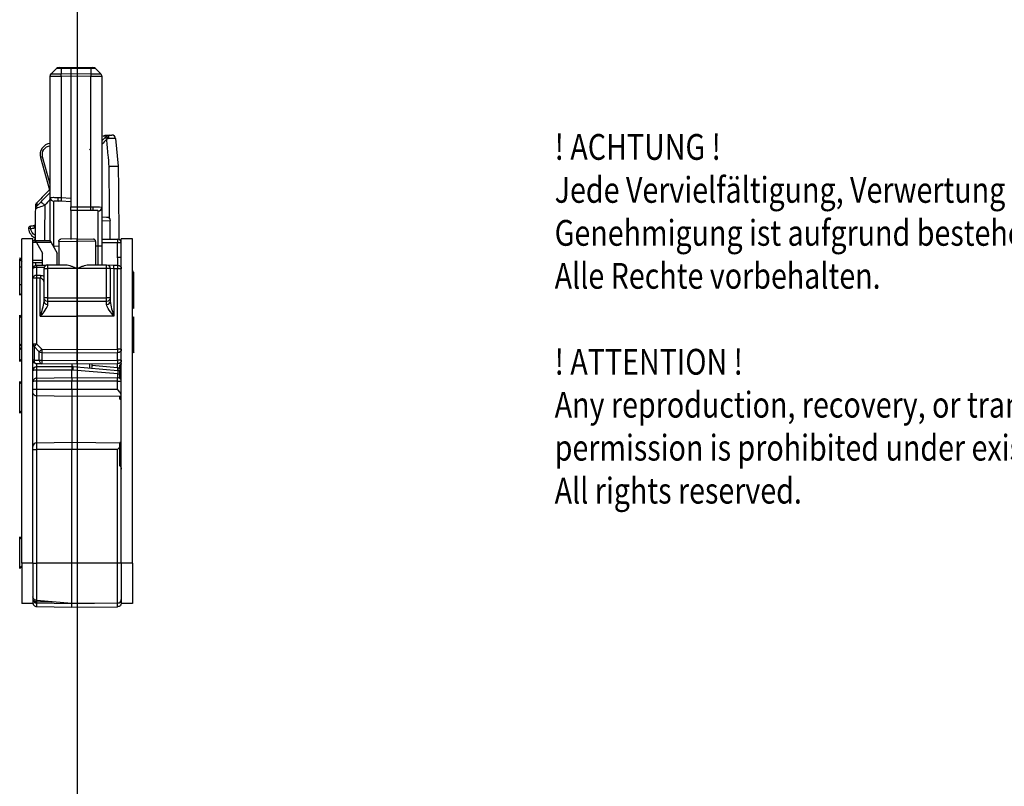
# Model space of a CAD drawing. Units: millimetres. Extents: x -1050 to 1732, y -1250 to 20.
# Drawn here: x 1465 to 1598, y -389 to -285 of the extents above; entities that cross this region are included whole.
import ezdxf

# ---------------------------------------------------------------- set-up
doc = ezdxf.new("R2010")
doc.units = ezdxf.units.MM
doc.layers.get('0').update_dxf_attribs({"linetype": 'CONTINUOUS'})
doc.layers.add('1', color=7, linetype='CONTINUOUS')
doc.layers.add('HILFSLINIE', color=211, linetype='CONTINUOUS', plot=False)
doc.styles.add('ISO-1', font='isocp.shx')

# ---------------------------------------------------------------- blocks, each defined once
blk = doc.blocks.new('Hilfslinien')
at = {"layer": 'HILFSLINIE'}
blk.add_line((1472.42, 3), (1472.42, -1151.62), dxfattribs=at)
blk = doc.blocks.new('DM35')
at = {"layer": '1', "color": 155, "linetype": 'Continuous'}
for p, q in [((1470.25, 23.29), (1471.57, 23.3)), ((1471.57, 23.15), (1470.25, 23.14)), ((1471.57, 23.3), (1474.28, 23.28)), ((1471.57, 23.15), (1471.57, 23.3)), ((1471.57, 23.15), (1471.57, 22.45)), ((1474.28, 23.13), (1471.57, 23.15)), ((1468.77, 5.61), (1468.77, 22.08)), ((1470.25, 22.44), (1471.57, 22.45)), ((1471.57, 22.09), (1470.25, 22.08)), ((1470.25, 22.08), (1470.25, 5.62)), ((1471.57, 22.45), (1474.28, 22.42)), ((1471.57, 22.45), (1471.57, 22.09)), ((1471.57, 22.09), (1471.57, 5.55)), ((1474.28, 22.07), (1471.57, 22.09)), ((1474.28, 4.37), (1474.28, 22.07)), ((1475.77, 22.07), (1475.77, 4.29)), ((1476.42, 13.96), (1475.97, 13.96)), ((1476.32, 14.11), (1476.77, 14.11)), ((1477.64, 13.65), (1478, 9.89)), ((1467.73, 11.14), (1467.44, 11.06)), ((1467.44, 11.06), (1468.68, 6.67)), ((1468.77, 7.45), (1467.73, 11.14)), ((1468.77, -0.29), (1468.77, 5.61)), ((1469.77, 5.64), (1470.25, 5.62)), ((1470.25, 5.62), (1471.57, 5.55)), ((1471.57, 5.55), (1471.57, 4.35)), ((1466.79, 4.12), (1466.79, 4.57)), ((1466.94, 4.92), (1466.93, 4.47)), ((1467.3, 5.29), (1467.3, 5.28)), ((1470.23, 5.12), (1469.91, 5.14)), ((1471.57, 5.05), (1470.23, 5.12)), ((1471.57, 4.35), (1474.28, 4.37)), ((1471.57, 3.85), (1471.57, 4.35)), ((1474.28, 4.37), (1474.61, 4.38)), ((1475.77, 4.29), (1475.77, -0.95)), ((1474.28, 3.87), (1471.57, 3.85)), ((1471.57, 3.85), (1471.57, -0.05)), ((1474.5, 3.88), (1474.28, 3.87)), ((1475.27, -0.95), (1475.27, 3.8)), ((1475.77, 2.99), (1476.42, 2.98)), ((1466.09, 1.43), (1465.8, 1.39)), ((1466.09, 1.43), (1466.08, 1.73)), ((1466.77, 1.87), (1466.57, 1.81)), ((1466.65, 1.53), (1466.57, 1.81)), ((1466.65, 1.53), (1466.76, 1.56)), ((1475.77, 2.49), (1476.92, 2.48)), ((1476.92, -0.02), (1476.92, 2.48)), ((1464.92, -44), (1464.92, 0)), ((1466.42, 0), (1464.92, 0)), ((1466.42, -44), (1466.42, 0)), ((1472.42, 0), (1470.21, -0.02)), ((1472.42, 0), (1474.62, -0.02)), ((1479.92, 0), (1478.42, 0)), ((1478.42, -44), (1478.42, 0)), ((1479.92, -44), (1479.92, 0)), ((1466.42, -0.2), (1466.72, -0.2)), ((1466.89, -0.5), (1466.42, -0.5)), ((1466.72, -0.2), (1468.72, -0.2)), ((1466.89, -0.5), (1466.72, -0.2)), ((1468.89, -0.5), (1466.89, -0.5)), ((1466.89, -0.5), (1467.72, -1.93)), ((1468.72, -0.2), (1468.77, -0.2)), ((1468.72, -0.2), (1468.89, -0.5)), ((1468.89, -0.5), (1469.72, -1.93)), ((1469.17, -0.98), (1469.26, -0.98)), ((1469.92, -1.02), (1469.26, -0.98)), ((1469.26, -0.98), (1469.26, -1.15)), ((1469.92, -0.32), (1472.42, -0.3)), ((1469.92, -0.32), (1469.92, -3.52)), ((1472.42, -3.5), (1472.42, -0.3)), ((1474.92, -0.32), (1472.42, -0.3)), ((1474.92, -0.32), (1474.92, -3.52)), ((1474.92, -0.95), (1475.27, -0.95)), ((1475.27, -3.52), (1475.27, -0.95)), ((1475.27, -0.95), (1475.77, -0.95)), ((1475.77, -0.01), (1477.92, -0.03)), ((1477.92, -0.53), (1475.77, -0.51)), ((1475.77, -0.95), (1475.77, -3.53)), ((1477.92, -2.51), (1477.92, -0.53)), ((1478.42, -0.53), (1477.92, -0.53)), ((1464.92, -2.86), (1464.62, -2.56)), ((1464.62, -2.61), (1464.62, -2.56)), ((1467.72, -3.54), (1467.72, -1.93)), ((1469.72, -3.52), (1469.72, -1.93)), ((1478.42, -2.51), (1477.92, -2.51)), ((1464.62, -2.76), (1464.92, -3.06)), ((1464.62, -3.76), (1464.92, -3.76)), ((1464.62, -6.2), (1464.62, -3.76)), ((1467.72, -2.9), (1466.42, -2.9)), ((1466.42, -3.2), (1466.77, -3.2)), ((1466.77, -3.2), (1466.77, -3.57)), ((1466.77, -3.2), (1467.72, -3.2)), ((1466.91, -3.87), (1466.91, -4.94)), ((1468.41, -3.53), (1470.9, -3.51)), ((1472.37, -4), (1468.41, -4.03)), ((1472.37, -3.5), (1472.37, -4)), ((1472.42, -3.5), (1472.37, -3.5)), ((1472.42, -8), (1472.42, -3.5)), ((1472.42, -3.5), (1472.46, -3.5)), ((1472.46, -4), (1472.46, -3.5)), ((1476.42, -4.03), (1472.46, -4)), ((1473.93, -3.51), (1476.42, -3.53)), ((1476.42, -3.53), (1477.41, -3.54)), ((1477.41, -3.54), (1477.92, -3.55)), ((1478.42, -3.89), (1478.39, -3.89)), ((1466.91, -5.32), (1466.42, -5.32)), ((1466.91, -5.32), (1466.91, -14.24)), ((1467.42, -10.5), (1467.42, -5.32)), ((1467.92, -7.97), (1467.92, -4.03)), ((1467.92, -4.03), (1468.41, -4.03)), ((1468.41, -4.03), (1468.41, -7.97)), ((1476.42, -7.97), (1476.42, -4.03)), ((1476.92, -4.03), (1476.42, -4.03)), ((1476.92, -4.03), (1476.92, -7.97)), ((1477.41, -4.04), (1476.92, -4.03)), ((1477.41, -4.04), (1477.41, -10.5)), ((1477.92, -4.05), (1477.41, -4.04)), ((1477.92, -14.95), (1477.92, -4.05)), ((1478.42, -4.05), (1477.92, -4.05)), ((1480.12, -4.56), (1479.92, -4.76)), ((1480.02, -4.56), (1479.92, -4.56)), ((1480.02, -4.56), (1480.02, -4.66)), ((1480.12, -7), (1480.12, -4.56)), ((1464.62, -6.2), (1464.92, -6.2)), ((1464.62, -7.64), (1464.62, -6.2)), ((1464.62, -7.64), (1464.92, -7.34)), ((1468.41, -7.97), (1467.92, -7.97)), ((1467.92, -8.49), (1467.92, -7.97)), ((1468.41, -7.97), (1472.42, -8)), ((1472.42, -8), (1476.42, -7.97)), ((1472.42, -8.5), (1472.42, -8)), ((1476.92, -7.97), (1476.42, -7.97)), ((1476.92, -7.97), (1476.92, -8.49)), ((1480.12, -9.44), (1480.12, -7)), ((1472.42, -8.5), (1468.41, -8.47)), ((1468.41, -8.47), (1468.41, -8.89)), ((1476.42, -8.47), (1472.42, -8.5)), ((1472.42, -10.5), (1472.42, -8.5)), ((1476.42, -8.89), (1476.42, -8.47)), ((1479.92, -9.24), (1480.12, -9.44)), ((1464.92, -10.66), (1464.62, -10.36)), ((1464.62, -10.46), (1464.62, -10.36)), ((1464.92, -10.76), (1464.62, -10.46)), ((1464.62, -14.54), (1464.62, -10.46)), ((1467.42, -10.5), (1472.42, -10.5)), ((1477.41, -10.5), (1472.42, -10.5)), ((1472.42, -15), (1472.42, -10.5)), ((1480.12, -10.56), (1479.92, -10.76)), ((1480.12, -13), (1480.12, -10.56)), ((1480.12, -15.44), (1480.12, -13)), ((1464.62, -14.54), (1464.92, -14.24)), ((1464.62, -15.04), (1464.62, -14.54)), ((1466.42, -14.24), (1466.91, -14.24)), ((1467.27, -15.31), (1466.56, -14.59)), ((1466.56, -14.59), (1466.56, -16.45)), ((1466.91, -14.24), (1467.62, -14.96)), ((1464.62, -15.04), (1464.92, -14.74)), ((1464.62, -16.64), (1464.62, -15.04)), ((1467.27, -16.46), (1467.27, -15.31)), ((1467.62, -14.96), (1472.42, -15)), ((1472.42, -15.5), (1467.62, -15.46)), ((1467.62, -15.46), (1467.62, -16.46)), ((1472.42, -15), (1477.92, -14.95)), ((1472.42, -15.5), (1472.42, -15)), ((1477.92, -15.45), (1472.42, -15.5)), ((1472.42, -16.5), (1472.42, -15.5)), ((1478.42, -14.95), (1477.92, -14.95)), ((1477.92, -16.45), (1477.92, -15.45)), ((1479.92, -15.24), (1480.12, -15.44)), ((1464.62, -16.64), (1464.92, -16.34)), ((1466.56, -16.45), (1466.42, -16.45)), ((1466.56, -16.45), (1467.27, -16.46)), ((1467.62, -16.96), (1466.91, -16.95)), ((1466.91, -16.95), (1466.91, -17.3)), ((1466.91, -17.38), (1471.72, -17.3)), ((1466.92, -17.3), (1471.72, -17.3)), ((1467.27, -16.46), (1467.62, -16.46)), ((1467.62, -16.46), (1472.42, -16.5)), ((1472.42, -17), (1467.62, -16.96)), ((1471.72, -16.99), (1471.72, -17.3)), ((1471.72, -17.3), (1471.85, -17.31)), ((1471.72, -17.3), (1471.72, -17.8)), ((1471.85, -17.31), (1477.96, -17.85)), ((1472.42, -16.5), (1477.92, -16.45)), ((1472.42, -17), (1472.42, -16.5)), ((1477.92, -16.95), (1472.42, -17)), ((1474.12, -17.51), (1474.12, -16.99)), ((1474.42, -16.98), (1474.42, -17.47)), ((1474.42, -17.13), (1477.92, -17.44)), ((1478.42, -16.45), (1477.92, -16.45)), ((1477.92, -17.44), (1477.92, -16.95)), ((1478.22, -17.62), (1478.22, -17.13)), ((1471.72, -17.8), (1466.91, -17.8)), ((1466.91, -17.8), (1466.91, -18.88)), ((1471.72, -18.8), (1471.72, -17.8)), ((1471.85, -17.8), (1471.72, -17.8)), ((1477.96, -18.33), (1471.85, -17.8)), ((1477.92, -17.44), (1477.96, -17.45)), ((1477.96, -18.86), (1477.96, -18.33)), ((1478.22, -18.95), (1478.22, -18.34)), ((1464.92, -19.66), (1464.62, -19.36)), ((1464.62, -23.64), (1464.62, -19.36)), ((1466.91, -18.88), (1471.72, -18.8)), ((1471.72, -19.3), (1466.91, -19.3)), ((1466.91, -19.3), (1466.91, -20.4)), ((1471.72, -18.8), (1477.92, -18.85)), ((1471.72, -18.8), (1471.72, -19.3)), ((1471.72, -20.4), (1471.72, -19.3)), ((1477.92, -19.3), (1471.72, -19.3)), ((1477.92, -20.4), (1477.92, -19.3)), ((1466.42, -20.4), (1466.91, -20.4)), ((1466.91, -20.4), (1471.72, -20.4)), ((1466.91, -20.4), (1466.91, -21.32)), ((1471.72, -21.4), (1466.91, -21.32)), ((1466.91, -21.32), (1466.91, -27.68)), ((1471.72, -20.4), (1477.92, -20.4)), ((1471.72, -20.4), (1471.72, -21.4)), ((1478.42, -21.34), (1471.72, -21.4)), ((1478.22, -21.76), (1478.22, -21.34)), ((1471.72, -21.4), (1471.72, -27.6)), ((1464.62, -23.64), (1464.92, -23.34)), ((1466.91, -27.68), (1471.72, -27.6)), ((1466.91, -27.68), (1466.91, -28.6)), ((1471.72, -27.6), (1478.22, -27.66)), ((1471.72, -27.6), (1471.72, -28.6)), ((1478.22, -27.66), (1478.22, -27.63)), ((1478.22, -28.18), (1478.22, -27.66)), ((1466.42, -28.6), (1466.91, -28.6)), ((1471.72, -28.6), (1466.91, -28.6)), ((1466.91, -28.6), (1466.91, -44)), ((1477.92, -28.6), (1471.72, -28.6)), ((1471.72, -44), (1471.72, -28.6)), ((1477.92, -44), (1477.92, -28.6)), ((1478.22, -30.81), (1478.22, -28.18)), ((1464.92, -40.76), (1464.62, -40.46)), ((1464.62, -42.6), (1464.62, -40.46)), ((1464.62, -44.74), (1464.62, -42.6)), ((1466.42, -44), (1464.92, -44)), ((1464.92, -44), (1464.92, -49.5)), ((1466.42, -44), (1466.91, -44)), ((1466.42, -44), (1466.42, -49.5)), ((1471.72, -44), (1466.91, -44)), ((1466.91, -44), (1466.91, -49.08)), ((1477.92, -44), (1471.72, -44)), ((1471.72, -49.5), (1471.72, -44)), ((1477.92, -49.45), (1477.92, -44)), ((1478.42, -44), (1477.92, -44)), ((1479.92, -44), (1478.42, -44)), ((1478.42, -44), (1478.42, -46.18)), ((1478.42, -44), (1478.42, -49.5)), ((1479.92, -44), (1479.92, -49.5)), ((1464.62, -44.74), (1464.92, -44.44)), ((1466.91, -49.07), (1466.91, -49.24)), ((1471.72, -49.5), (1466.91, -49.08)), ((1466.91, -49.24), (1469, -49.26)), ((1471.72, -49.52), (1466.91, -49.44)), ((1466.91, -49.44), (1466.91, -49.91)), ((1477.92, -49.45), (1471.72, -49.5)), ((1477.92, -49.47), (1471.72, -49.52)), ((1477.92, -49.94), (1477.92, -49.47)), ((1466.42, -49.5), (1464.92, -49.5)), ((1466.43, -49.5), (1466.42, -49.5)), ((1466.91, -49.91), (1471.72, -49.99)), ((1471.72, -49.5), (1471.72, -49.52)), ((1471.72, -49.99), (1471.72, -49.52)), ((1471.72, -49.99), (1477.92, -49.94)), ((1479.92, -49.5), (1478.42, -49.5))]:
    blk.add_line(p, q, dxfattribs=at)
for centre, radius, start, end in [((1477.14, 13.61), 0.5, 5.5, 90), ((1468.89, 11.47), 1.5, 94.5245, 195.7015), ((1466.09, 1.43), 0.3, 92.2561, 188.5321), ((1467.43, 1.63), 1.65, 188.5321, 245.3119), ((1466, 3.73), 2.3, 272.2561, 286.4968), ((1466.92, -0.55), 0.5, 109.7901, 135.8891), ((1474.62, -0.32), 0.3, 0, 89.5), ((1477.92, -0.53), 0.5, 0, 89.5), ((1468.42, -4.03), 0.5, 90.5, 180), ((1466.92, -14.24), 0.5, 180, 224.75), ((1466.92, -28.18), 0.5, 91, 180), ((1477.92, -48.95), 0.5, 270.5, 0)]:
    blk.add_arc(centre, radius, start, end, dxfattribs=at)
at = {"layer": '1', "color": 155, "linetype": 'Continuous', "extrusion": (1e-16, 0, -1)}
for centre, radius, start, end in [((-1468.89, 11.47), 1.2, 344.2985, 84.3426), ((-1466, 3.73), 2, 253.5032, 267.7439), ((-1467.43, 1.63), 1.35, 300.3641, 351.4679)]:
    blk.add_arc(centre, radius, start, end, dxfattribs=at)
at = {"layer": '1', "color": 155, "linetype": 'Continuous', "extrusion": (0, 0, -1)}
for centre, radius, start, end in [((-1476.42, 2.48), 0.5, 90.5, 179.0157), ((-1470.22, -0.32), 0.3, 0, 89.5), ((-1466.92, -4.05), 0.5, 0, 89.5), ((-1476.42, -4.03), 0.5, 90.5, 180), ((-1477.92, -4.05), 0.5, 90.5, 180), ((-1479.52, -4.56), 0.5, 143.1288, 180), ((-1468.42, -7.97), 0.5, 270.5, 0), ((-1476.42, -7.97), 0.5, 180, 269.5), ((-1467.63, -14.96), 0.5, 270.5, 315.25), ((-1477.92, -14.95), 0.5, 180, 269.5), ((-1466.92, -16.45), 0.5, 270.5, 0), ((-1466.92, -17.8), 0.5, 0, 90), ((-1477.92, -16.45), 0.5, 180, 269.5), ((-1477.92, -18.34), 0.5, 95, 126.8699), ((-1466.92, -20.82), 0.5, 271, 0)]:
    blk.add_arc(centre, radius, start, end, dxfattribs=at)
at = {"layer": '1', "color": 155, "linetype": 'Continuous'}
for centre, major_axis, ratio, start_param, end_param in [((1476.69, 13.53), (-0.347, 0.36), 0.375005, 0.050841, 1.212997), ((1476.77, 13.61), (0.351, -0.356), 0.130297, 3.18922, 4.525896), ((1476.77, 13.61), (0, 0.5), 0.997774, 0, 0.786512), ((1476.77, 13.61), (0, 0.5), 0.221583, 0, 1.528837), ((1469.27, 5.61), (-0.5, 0), 0.989963, 0, 1.517731), ((1469.94, 5.64), (-0.026, -0.499), 0.328442, 4.7296, 6.283185), ((1470.26, 5.62), (-0.026, -0.499), 0.008715, 4.712846, 6.283185), ((1467.29, 4.12), (0.5, -0.004), 0.997717, 2.363779, 3.141593), ((1467.75, 4.57), (-0.361, 0.346), 0.416107, 4.313735, 6.230151), ((1474.28, 4.37), (-0.004, 0.5), 0.008726, 3.141593, 4.712313), ((1474.5, 4.38), (-0.004, 0.5), 0.228169, 3.141593, 4.710398), ((1475.27, 4.29), (0.5, 0), 0.983189, 4.721116, 6.283185), ((1477.92, -0.53), (-0.004, -0.5), 0.008726, 1.570872, 3.141593), ((1466.92, -4.05), (-0.5, 0), 0.346115, 4.721116, 6.283185), ((1466.92, -4.05), (-0.004, 0.5), 0.006082, 0, 1.217316), ((1468.42, -4.03), (-0.004, 0.5), 0.008726, 0, 1.57072), ((1476.42, -4.03), (0.004, 0.5), 0.008726, 4.712465, 6.283185), ((1477.41, -4.04), (0.004, 0.5), 0.008726, 4.712465, 6.283185), ((1477.92, -4.05), (0.004, 0.5), 0.008726, 4.712465, 6.283185), ((1466.92, -5.32), (-0.5, 0), 0.765575, 4.721116, 6.283185), ((1466.92, -5.32), (0.002, -0.5), 0.008726, 3.840454, 4.712354), ((1467.43, -5.32), (0.002, -0.5), 0.008726, 3.83977, 4.712353), ((1468.42, -7.97), (0.004, 0.5), 0.008726, 1.570872, 3.141593), ((1476.42, -7.97), (0.004, -0.5), 0.008726, 0, 1.57072), ((1468.42, -8.49), (0.5, 0), 0.793217, 3.141593, 4.703662), ((1476.42, -8.49), (0.5, 0), 0.793217, 4.721116, 6.283185), ((1466.92, -14.24), (0.355, 0.352), 0.006144, 1.576994, 3.141593), ((1467.63, -14.96), (0.355, 0.352), 0.006144, 1.576994, 3.141593), ((1467.63, -14.96), (0.004, 0.5), 0.008726, 1.570872, 3.141593), ((1477.92, -14.95), (0.004, -0.5), 0.008726, 0, 1.57072), ((1466.92, -16.45), (0.004, 0.5), 0.710172, 1.576994, 3.141593), ((1467.63, -16.46), (0.004, 0.5), 0.710172, 1.576994, 3.141593), ((1467.63, -16.46), (0.004, 0.5), 0.008726, 1.570872, 3.141593), ((1477.92, -16.45), (0.004, -0.5), 0.008726, 0, 1.57072), ((1477.92, -17.44), (-0.035, -0.398), 0.008693, 4.71315, 6.283185), ((1478, -17.45), (-0.035, -0.398), 0.086827, 4.719985, 6.283185), ((1477.92, -18.33), (-0.043, -0.488), 0.086827, 1.578393, 3.141593)]:
    blk.add_ellipse(centre, major_axis=major_axis, ratio=ratio, start_param=start_param, end_param=end_param, dxfattribs=at)
at = {"layer": '1', "color": 155, "linetype": 'Continuous', "extrusion": (0, 0, -1)}
for centre, major_axis, ratio, start_param, end_param in [((1469.27, -0.98), (0.03, -6.16), 0.000706, 1.571293, 3.000029), ((1477.92, -18.34), (0, 0.9), 0.555556, 0.087266, 0.643501), ((1477.92, -18.34), (0.5, 0), 0.02, 4.799655, 5.35589)]:
    blk.add_ellipse(centre, major_axis=major_axis, ratio=ratio, start_param=start_param, end_param=end_param, dxfattribs=at)
at = {"layer": '1', "color": 155, "linetype": 'Continuous'}
for points, degree in [([(1469.61, 23.14), (1468.91, 22.43)], 1), ([(1469.96, 23.29), (1469.83, 23.28), (1469.7, 23.23), (1469.61, 23.14)], 3), ([(1470.25, 23.14), (1470.25, 23.23), (1470.25, 23.29), (1470.25, 23.29)], 3), ([(1470.25, 23.14), (1470.25, 22.44)], 1), ([(1474.28, 23.13), (1474.28, 23.22), (1474.28, 23.28), (1474.28, 23.28)], 3), ([(1474.28, 23.13), (1474.28, 22.42)], 1), ([(1474.92, 23.13), (1474.83, 23.22), (1474.7, 23.27), (1474.57, 23.27)], 3), ([(1474.92, 23.13), (1475.62, 22.42)], 1), ([(1468.77, 22.08), (1468.77, 22.21), (1468.82, 22.34), (1468.91, 22.43)], 3), ([(1470.25, 22.08), (1470.25, 22.21), (1470.25, 22.34), (1470.25, 22.44)], 3), ([(1474.28, 22.42), (1474.28, 22.33), (1474.28, 22.2), (1474.28, 22.07)], 3), ([(1475.62, 22.42), (1475.71, 22.33), (1475.77, 22.2), (1475.77, 22.07)], 3), ([(1475.77, 13.34), (1475.96, 13.52), (1476.15, 13.7), (1476.34, 13.89)], 3), ([(1476.45, 13.54), (1476.22, 13.31), (1476, 13.08), (1475.77, 12.85)], 3), ([(1476.34, 13.89), (1476.37, 13.91), (1476.39, 13.93), (1476.42, 13.96)], 3), ([(1476.66, 13.63), (1476.59, 13.6), (1476.51, 13.57), (1476.45, 13.54)], 3), ([(1474.09, 12.09), (1474.16, 12.16), (1474.23, 12.22), (1474.29, 12.29)], 3), ([(1478, 9.89), (1478, 9.89), (1478, 9.89)], 2), ([(1478, 9.89), (1478.03, 6.57), (1478.06, 3.26), (1478.08, -0.06)], 3), ([(1468.77, 6.76), (1468.28, 6.27), (1467.79, 5.78), (1467.3, 5.29)], 3), ([(1467.4, 4.92), (1467.84, 5.38), (1468.3, 5.85), (1468.76, 6.33)], 3), ([(1468.77, 5.4), (1468.52, 5.12), (1468.27, 4.84), (1468.03, 4.57)], 3), ([(1466.75, -0.2), (1466.76, 1.24), (1466.77, 2.68), (1466.79, 4.12)], 3), ([(1467.3, 5.28), (1467.18, 5.16), (1467.06, 5.04), (1466.94, 4.92)], 3), ([(1466.91, -3.55), (1467.41, -3.54), (1467.91, -3.54), (1468.41, -3.53)], 3), ([(1467.95, -3.87), (1467.6, -3.87), (1467.26, -3.87), (1466.91, -3.87)], 3), ([(1466.91, -4.94), (1467.08, -4.93), (1467.25, -4.93), (1467.42, -4.93)], 3), ([(1467.42, -5.32), (1467.25, -5.32), (1467.08, -5.32), (1466.91, -5.32)], 3), ([(1467.42, -4.93), (1467.6, -4.93), (1467.77, -4.97), (1467.92, -5.02)], 3), ([(1478.22, -21.76), (1478.28, -21.76), (1478.35, -21.76), (1478.42, -21.76)], 3), ([(1478.42, -27.63), (1478.35, -27.63), (1478.28, -27.63), (1478.22, -27.63)], 3), ([(1478.22, -28.18), (1478.13, -28.32), (1478.02, -28.46), (1477.92, -28.6)], 3), ([(1478.22, -28.74), (1478.28, -28.73), (1478.35, -28.73), (1478.42, -28.73)], 3), ([(1466.91, -49.08), (1466.9, -49.08), (1466.88, -49.08), (1466.87, -49.08)], 3), ([(1477.92, -49.47), (1477.92, -49.47), (1477.92, -49.46), (1477.92, -49.45)], 3)]:
    blk.add_open_spline(points, degree=degree, dxfattribs=at)
at = {"layer": '1', "color": 155, "linetype": 'Continuous', "extrusion": (9.5692e-12, -1.50815e-09, 1)}
blk.add_open_spline([(1470.25, 23.14), (1470.25, 23.14), (1470.25, 23.14), (1470.21, 23.14), (1470.16, 23.14), (1470.05, 23.14), (1469.98, 23.14), (1469.86, 23.14), (1469.8, 23.14), (1469.71, 23.14), (1469.68, 23.14), (1469.63, 23.14), (1469.61, 23.14), (1469.61, 23.14)], degree=3, knots=[0, 0, 0, 0, 0.000059, 0.000059, 0.132009, 0.132009, 0.347842, 0.347842, 0.5641, 0.5641, 0.779334, 0.779334, 1, 1, 1, 1], dxfattribs=at)
at = {"layer": '1', "color": 155, "linetype": 'Continuous'}
for points, knots in [([(1469.96, 23.29), (1469.96, 23.29), (1469.97, 23.29), (1469.99, 23.29), (1470.01, 23.29), (1470.05, 23.29), (1470.08, 23.29), (1470.13, 23.29), (1470.16, 23.29), (1470.21, 23.29), (1470.23, 23.29), (1470.25, 23.29)], [0, 0, 0, 0, 0.22077, 0.22077, 0.436392, 0.436392, 0.652696, 0.652696, 0.868479, 0.868479, 1, 1, 1, 1]), ([(1474.28, 23.28), (1474.31, 23.28), (1474.34, 23.28), (1474.38, 23.28), (1474.38, 23.28), (1474.41, 23.28), (1474.44, 23.27), (1474.49, 23.27), (1474.51, 23.27), (1474.54, 23.27), (1474.56, 23.27), (1474.57, 23.27), (1474.57, 23.27), (1474.57, 23.27)], [0, 0, 0, 0, 0.21642, 0.21642, 0.218748, 0.218748, 0.434026, 0.434026, 0.649921, 0.649921, 0.865277, 0.865277, 1, 1, 1, 1]), ([(1470.25, 22.08), (1469.86, 22.08), (1469.48, 22.08), (1468.93, 22.08), (1468.77, 22.08), (1468.77, 22.08)], [0, 0, 0, 0, 0.5, 0.5, 1, 1, 1, 1]), ([(1468.91, 22.43), (1468.91, 22.43), (1469.06, 22.43), (1469.55, 22.43), (1469.9, 22.43), (1470.25, 22.44)], [0, 0, 0, 0, 0.5, 0.5, 1, 1, 1, 1]), ([(1474.28, 22.42), (1474.64, 22.42), (1474.98, 22.42), (1475.48, 22.42), (1475.62, 22.42), (1475.62, 22.42)], [0, 0, 0, 0, 0.5, 0.5, 1, 1, 1, 1]), ([(1475.77, 22.07), (1475.77, 22.07), (1475.61, 22.07), (1475.06, 22.07), (1474.67, 22.07), (1474.28, 22.07)], [0, 0, 0, 0, 0.5, 0.5, 1, 1, 1, 1]), ([(1475.97, 13.96), (1476.01, 14.01), (1476.07, 14.04), (1476.18, 14.09), (1476.24, 14.1), (1476.3, 14.11), (1476.31, 14.11), (1476.32, 14.11)], [0, 0, 0, 0, 0.501014, 0.501014, 0.930197, 0.930197, 1, 1, 1, 1]), ([(1476.77, 9.86), (1476.72, 10.39), (1476.68, 10.92), (1476.57, 12.14), (1476.51, 12.84), (1476.45, 13.54)], [0, 0, 0, 0, 0.432264, 0.432264, 1, 1, 1, 1]), ([(1477.64, 13.65), (1477.64, 13.66), (1477.62, 13.66), (1477.56, 13.66), (1477.52, 13.67), (1477.4, 13.66), (1477.34, 13.66), (1477.19, 13.66), (1477.1, 13.65), (1476.93, 13.64), (1476.84, 13.64), (1476.72, 13.63), (1476.69, 13.63), (1476.66, 13.63)], [0, 0, 0, 0, 0.187659, 0.187659, 0.375522, 0.375522, 0.562886, 0.562886, 0.750157, 0.750157, 0.937977, 0.937977, 1, 1, 1, 1]), ([(1476.77, 14.11), (1476.78, 14.11), (1476.79, 14.11), (1476.84, 14.11), (1476.87, 14.11), (1476.94, 14.11), (1476.97, 14.11), (1477.03, 14.11), (1477.05, 14.11), (1477.09, 14.11), (1477.11, 14.11), (1477.13, 14.11), (1477.14, 14.11), (1477.14, 14.11)], [0, 0, 0, 0, 0.062662, 0.062662, 0.251003, 0.251003, 0.438449, 0.438449, 0.625732, 0.625732, 0.813458, 0.813458, 1, 1, 1, 1]), ([(1476.77, 9.86), (1476.77, 9.86), (1476.78, 9.86), (1476.8, 9.86), (1476.82, 9.86), (1476.93, 9.87), (1477.01, 9.87), (1477.19, 9.88), (1477.28, 9.89), (1477.46, 9.9), (1477.54, 9.9), (1477.7, 9.9), (1477.76, 9.9), (1477.88, 9.9), (1477.92, 9.9), (1477.98, 9.9), (1478, 9.9), (1478, 9.89)], [0, 0, 0, 0, 0.010394, 0.010394, 0.052283, 0.052283, 0.210514, 0.210514, 0.368536, 0.368536, 0.526399, 0.526399, 0.684223, 0.684223, 0.842114, 0.842114, 1, 1, 1, 1]), ([(1476.82, 2.76), (1476.81, 4.21), (1476.8, 5.66), (1476.78, 8.02), (1476.77, 8.94), (1476.77, 9.86)], [0, 0, 0, 0, 0.612369, 0.612369, 1, 1, 1, 1]), ([(1468.77, 5.61), (1468.77, 5.64), (1468.86, 5.65), (1469.22, 5.66), (1469.48, 5.65), (1469.77, 5.64)], [0, 0, 0, 0, 0.5, 0.5, 1, 1, 1, 1]), ([(1466.79, 4.57), (1466.79, 4.63), (1466.8, 4.68), (1466.84, 4.79), (1466.87, 4.84), (1466.91, 4.9), (1466.92, 4.91), (1466.94, 4.92)], [0, 0, 0, 0, 0.434842, 0.434842, 0.869684, 0.869684, 1, 1, 1, 1]), ([(1468.03, 4.57), (1467.79, 4.48), (1467.48, 4.37), (1466.97, 4.18), (1466.79, 4.12), (1466.79, 4.12)], [0, 0, 0, 0, 0.5, 0.5, 1, 1, 1, 1]), ([(1466.93, 4.47), (1466.93, 4.47), (1466.94, 4.47), (1466.95, 4.48), (1466.96, 4.49), (1466.98, 4.51), (1467, 4.53), (1467.05, 4.57), (1467.08, 4.6), (1467.16, 4.68), (1467.2, 4.72), (1467.29, 4.81), (1467.34, 4.86), (1467.39, 4.91), (1467.39, 4.92), (1467.4, 4.92)], [0, 0, 0, 0, 0.094241, 0.094241, 0.18794, 0.18794, 0.312691, 0.312691, 0.486705, 0.486705, 0.722089, 0.722089, 0.961152, 0.961152, 1, 1, 1, 1]), ([(1468.03, 4.57), (1468.02, 4.36), (1468.02, 4.14), (1468.01, 2.55), (1468, 1.18), (1467.99, -0.2)], [0, 0, 0, 0, 0.134956, 0.134956, 1, 1, 1, 1]), ([(1469.91, 5.14), (1469.72, 5.15), (1469.55, 5.16), (1469.31, 5.15), (1469.24, 5.14), (1469.24, 5.11)], [0, 0, 0, 0, 0.5, 0.5, 1, 1, 1, 1]), ([(1474.61, 4.38), (1474.94, 4.38), (1475.23, 4.38), (1475.65, 4.36), (1475.77, 4.33), (1475.77, 4.29)], [0, 0, 0, 0, 0.5, 0.5, 1, 1, 1, 1]), ([(1475.27, 3.8), (1475.27, 3.84), (1475.19, 3.86), (1474.9, 3.88), (1474.71, 3.88), (1474.5, 3.88)], [0, 0, 0, 0, 0.5, 0.5, 1, 1, 1, 1]), ([(1472.42, -0.3), (1472.42, -0.27), (1472.42, -0.23), (1472.42, -0.17), (1472.42, -0.14), (1472.42, -0.09), (1472.42, -0.06), (1472.42, -0.03), (1472.42, -0.01), (1472.42, 0), (1472.42, 0), (1472.42, 0)], [0, 0, 0, 0, 0.214949, 0.214949, 0.429898, 0.429898, 0.644845, 0.644845, 0.859785, 0.859785, 1, 1, 1, 1]), ([(1477.93, -3.55), (1477.93, -3.33), (1477.94, -3.11), (1477.93, -2.76), (1477.92, -2.64), (1477.92, -2.51)], [0, 0, 0, 0, 0.631019, 0.631019, 1, 1, 1, 1]), ([(1464.62, -3.76), (1464.62, -3.63), (1464.62, -3.5), (1464.62, -3.26), (1464.62, -3.15), (1464.62, -2.96), (1464.62, -2.89), (1464.62, -2.79), (1464.62, -2.76), (1464.62, -2.76)], [0, 0, 0, 0, 0.25, 0.25, 0.5, 0.5, 0.75, 0.75, 1, 1, 1, 1]), ([(1470.9, -3.51), (1471.12, -3.51), (1471.37, -3.59), (1471.74, -3.72), (1471.87, -3.77), (1472.06, -3.85), (1472.12, -3.88), (1472.22, -3.92), (1472.25, -3.94), (1472.3, -3.96), (1472.31, -3.97), (1472.35, -3.98), (1472.37, -3.98), (1472.37, -4)], [0, 0, 0, 0, 0.5, 0.5, 0.75, 0.75, 0.875, 0.875, 0.9375, 0.9375, 0.96875, 0.96875, 1, 1, 1, 1]), ([(1467.92, -5.86), (1467.92, -5.82), (1467.91, -5.77), (1467.87, -5.67), (1467.84, -5.62), (1467.76, -5.51), (1467.71, -5.45), (1467.62, -5.38), (1467.57, -5.35), (1467.49, -5.32), (1467.46, -5.32), (1467.42, -5.32)], [0, 0, 0, 0, 0.231778, 0.231778, 0.473114, 0.473114, 0.727373, 0.727373, 0.893774, 0.893774, 1, 1, 1, 1]), ([(1467.42, -10.5), (1467.53, -10.16), (1467.64, -9.81), (1467.83, -9.13), (1467.92, -8.79), (1467.92, -8.49)], [0, 0, 0, 0, 0.5, 0.5, 1, 1, 1, 1]), ([(1468.41, -8.89), (1468.41, -9.11), (1468.24, -9.38), (1467.86, -9.94), (1467.64, -10.22), (1467.42, -10.5)], [0, 0, 0, 0, 0.5, 0.5, 1, 1, 1, 1]), ([(1477.41, -10.5), (1477.19, -10.22), (1476.97, -9.94), (1476.59, -9.38), (1476.42, -9.11), (1476.42, -8.89)], [0, 0, 0, 0, 0.5, 0.5, 1, 1, 1, 1]), ([(1476.92, -8.49), (1476.92, -8.79), (1477.01, -9.13), (1477.2, -9.81), (1477.3, -10.16), (1477.41, -10.5)], [0, 0, 0, 0, 0.5, 0.5, 1, 1, 1, 1]), ([(1471.85, -17.8), (1471.85, -17.79), (1471.85, -17.79), (1471.86, -17.73), (1471.86, -17.68), (1471.86, -17.57), (1471.86, -17.52), (1471.86, -17.47), (1471.86, -17.46), (1471.86, -17.42), (1471.86, -17.38), (1471.86, -17.34), (1471.86, -17.32), (1471.85, -17.31), (1471.85, -17.31), (1471.85, -17.31), (1471.85, -17.31), (1471.85, -17.31)], [0, 0, 0, 0, 0.019718, 0.019718, 0.235514, 0.235514, 0.451326, 0.451326, 0.500005, 0.500005, 0.71558, 0.71558, 0.931143, 0.931143, 0.980282, 0.980282, 1, 1, 1, 1]), ([(1478.42, -16.91), (1478.42, -16.94), (1478.41, -16.97), (1478.36, -17.03), (1478.33, -17.06), (1478.27, -17.1), (1478.24, -17.11), (1478.22, -17.13)], [0, 0, 0, 0, 0.39861, 0.39861, 0.796501, 0.796501, 1, 1, 1, 1]), ([(1466.91, -17.38), (1466.84, -17.39), (1466.78, -17.4), (1466.66, -17.45), (1466.61, -17.49), (1466.51, -17.58), (1466.48, -17.63), (1466.43, -17.75), (1466.42, -17.82), (1466.42, -17.88)], [0, 0, 0, 0, 0.25, 0.25, 0.5, 0.5, 0.75, 0.75, 1, 1, 1, 1]), ([(1466.91, -17.8), (1466.87, -17.8), (1466.78, -17.8), (1466.66, -17.81), (1466.55, -17.83), (1466.44, -17.85), (1466.43, -17.87), (1466.42, -17.88)], [0, 0, 0, 0, 0.159695, 0.325864, 0.498755, 0.709387, 1, 1, 1, 1]), ([(1466.91, -17.38), (1466.91, -17.39), (1466.91, -17.4), (1466.91, -17.46), (1466.91, -17.55), (1466.91, -17.67), (1466.91, -17.76), (1466.91, -17.8)], [0, 0, 0, 0, 0.200011, 0.399999, 0.599982, 0.799976, 1, 1, 1, 1]), ([(1478.22, -17.62), (1478.22, -17.66), (1478.22, -17.71), (1478.22, -17.77), (1478.22, -17.8), (1478.22, -17.85), (1478.22, -17.88), (1478.22, -17.91), (1478.22, -17.92), (1478.22, -17.94), (1478.22, -17.94), (1478.22, -17.94)], [0, 0, 0, 0, 0.235004, 0.235004, 0.415532, 0.415532, 0.598164, 0.598164, 0.755867, 0.755867, 1, 1, 1, 1]), ([(1478.22, -18.34), (1478.22, -18.29), (1478.22, -18.25), (1478.22, -18.17), (1478.22, -18.13), (1478.22, -18.06), (1478.22, -18.03), (1478.22, -17.98), (1478.22, -17.96), (1478.22, -17.95), (1478.22, -17.94), (1478.22, -17.94)], [0, 0, 0, 0, 0.215288, 0.215288, 0.430628, 0.430628, 0.645444, 0.645444, 0.860048, 0.860048, 1, 1, 1, 1]), ([(1478.42, -18.34), (1478.42, -18.28), (1478.41, -18.22), (1478.36, -18.11), (1478.33, -18.06), (1478.27, -17.99), (1478.24, -17.96), (1478.22, -17.94)], [0, 0, 0, 0, 0.397506, 0.397506, 0.794295, 0.794295, 1, 1, 1, 1]), ([(1466.91, -18.88), (1466.84, -18.89), (1466.78, -18.9), (1466.66, -18.95), (1466.61, -18.99), (1466.51, -19.08), (1466.48, -19.13), (1466.43, -19.25), (1466.42, -19.32), (1466.42, -19.38)], [0, 0, 0, 0, 0.25, 0.25, 0.5, 0.5, 0.75, 0.75, 1, 1, 1, 1]), ([(1466.91, -19.3), (1466.87, -19.3), (1466.78, -19.3), (1466.66, -19.31), (1466.55, -19.33), (1466.44, -19.35), (1466.43, -19.37), (1466.42, -19.38)], [0, 0, 0, 0, 0.159695, 0.325864, 0.498755, 0.709387, 1, 1, 1, 1]), ([(1466.91, -18.88), (1466.91, -18.89), (1466.91, -18.9), (1466.91, -18.96), (1466.91, -19.05), (1466.91, -19.17), (1466.91, -19.26), (1466.91, -19.3)], [0, 0, 0, 0, 0.200011, 0.399999, 0.599982, 0.799976, 1, 1, 1, 1]), ([(1477.92, -19.3), (1477.92, -19.25), (1477.92, -19.16), (1477.92, -19.03), (1477.92, -18.93), (1477.92, -18.87), (1477.92, -18.86), (1477.92, -18.85)], [0, 0, 0, 0, 0.200011, 0.400012, 0.600007, 0.800002, 1, 1, 1, 1]), ([(1478.4, -19.23), (1478.4, -19.21), (1478.39, -19.19), (1478.35, -19.1), (1478.32, -19.05), (1478.23, -18.96), (1478.17, -18.92), (1478.05, -18.87), (1477.99, -18.85), (1477.92, -18.85)], [0, 0, 0, 0, 0.112655, 0.112655, 0.408437, 0.408437, 0.704218, 0.704218, 1, 1, 1, 1]), ([(1477.92, -19.3), (1477.99, -19.3), (1478.05, -19.3), (1478.17, -19.31), (1478.23, -19.31), (1478.32, -19.32), (1478.35, -19.33), (1478.4, -19.34), (1478.42, -19.35), (1478.42, -19.35)], [0, 0, 0, 0, 0.25, 0.25, 0.5, 0.5, 0.75, 0.75, 1, 1, 1, 1]), ([(1478.22, -30.81), (1478.27, -30.87), (1478.31, -30.93), (1478.38, -31.06), (1478.4, -31.13), (1478.42, -31.22), (1478.42, -31.24), (1478.42, -31.26)], [0, 0, 0, 0, 0.391501, 0.391501, 0.868948, 0.868948, 1, 1, 1, 1]), ([(1478.42, -46.18), (1478.42, -46.6), (1478.39, -46.99), (1478.39, -47.63), (1478.42, -47.88), (1478.42, -48.03)], [0, 0, 0, 0, 0.5, 0.5, 1, 1, 1, 1]), ([(1466.42, -48.94), (1466.42, -48.97), (1466.43, -49.05), (1466.54, -49.15), (1466.72, -49.23), (1466.85, -49.24), (1466.91, -49.24)], [0, 0, 0, 0, 0.200478, 0.499629, 0.762795, 1, 1, 1, 1]), ([(1466.42, -48.94), (1466.42, -49.01), (1466.43, -49.07), (1466.48, -49.19), (1466.51, -49.24), (1466.61, -49.34), (1466.66, -49.37), (1466.78, -49.42), (1466.84, -49.44), (1466.91, -49.44)], [0, 0, 0, 0, 0.25, 0.25, 0.5, 0.5, 0.75, 0.75, 1, 1, 1, 1]), ([(1466.42, -49.41), (1466.42, -49.46), (1466.43, -49.55), (1466.49, -49.67), (1466.58, -49.78), (1466.72, -49.88), (1466.85, -49.9), (1466.91, -49.91)], [0, 0, 0, 0, 0.203591, 0.371329, 0.503127, 0.758911, 1, 1, 1, 1]), ([(1466.91, -49.24), (1466.91, -49.28), (1466.91, -49.35), (1466.91, -49.42), (1466.91, -49.43), (1466.91, -49.44)], [0, 0, 0, 0, 0.333338, 0.666662, 1, 1, 1, 1]), ([(1478.42, -48.97), (1478.41, -49.02), (1478.4, -49.12), (1478.34, -49.24), (1478.25, -49.35), (1478.11, -49.45), (1477.98, -49.46), (1477.92, -49.47)], [0, 0, 0, 0, 0.202423, 0.369498, 0.501102, 0.757417, 1, 1, 1, 1]), ([(1478.42, -49.44), (1478.42, -49.5), (1478.4, -49.57), (1478.35, -49.69), (1478.32, -49.74), (1478.23, -49.84), (1478.17, -49.87), (1478.05, -49.92), (1477.99, -49.94), (1477.92, -49.94)], [0, 0, 0, 0, 0.25, 0.25, 0.5, 0.5, 0.75, 0.75, 1, 1, 1, 1])]:
    blk.add_open_spline(points, degree=3, knots=knots, dxfattribs=at)
at = {"layer": '1', "color": 155, "linetype": 'Continuous', "extrusion": (7.4265e-12, 1.17045e-09, 1)}
blk.add_open_spline([(1474.92, 23.13), (1474.92, 23.13), (1474.92, 23.13), (1474.92, 23.13), (1474.92, 23.13), (1474.92, 23.13), (1474.89, 23.13), (1474.86, 23.13), (1474.79, 23.13), (1474.74, 23.13), (1474.63, 23.13), (1474.56, 23.13), (1474.43, 23.13), (1474.35, 23.13), (1474.28, 23.13), (1474.28, 23.13), (1474.28, 23.13)], degree=3, knots=[0, 0, 0, 0, 0.000033, 0.000033, 0.000033, 0.135151, 0.135151, 0.350696, 0.350696, 0.566925, 0.566925, 0.782433, 0.782433, 0.999941, 0.999941, 1, 1, 1, 1], dxfattribs=at)
at = {"layer": '1', "color": 155, "linetype": 'Continuous', "extrusion": (-4e-15, 1.12e-14, -1)}
blk.add_open_spline([(1472.46, -4), (1472.46, -3.98), (1472.49, -3.98), (1472.52, -3.97), (1472.54, -3.96), (1472.58, -3.94), (1472.62, -3.92), (1472.71, -3.88), (1472.78, -3.85), (1472.97, -3.77), (1473.09, -3.72), (1473.47, -3.59), (1473.71, -3.51), (1473.93, -3.51)], degree=3, knots=[0, 0, 0, 0, 0.03125, 0.03125, 0.0625, 0.0625, 0.125, 0.125, 0.25, 0.25, 0.5, 0.5, 1, 1, 1, 1], dxfattribs=at)
at = {"layer": '1', "color": 155, "linetype": 'Continuous', "extrusion": (-1.54e-14, -9.7e-15, -1)}
blk.add_open_spline([(1478.42, -21.23), (1478.42, -21.14), (1478.34, -21), (1478.15, -20.71), (1478.03, -20.55), (1477.92, -20.4)], degree=3, knots=[0, 0, 0, 0, 0.5, 0.5, 1, 1, 1, 1], dxfattribs=at)
at = {"layer": '1', "color": 155, "linetype": 'Continuous', "extrusion": (-1.1e-15, -1e-15, -1)}
blk.add_open_spline([(1466.87, -49.08), (1466.82, -49.07), (1466.76, -49.06), (1466.66, -49.01), (1466.61, -48.98), (1466.53, -48.9), (1466.5, -48.86), (1466.45, -48.76), (1466.43, -48.71), (1466.42, -48.63), (1466.42, -48.61), (1466.42, -48.58), (1466.42, -48.58), (1466.42, -48.58)], degree=3, knots=[0, 0, 0, 0, 0.223376, 0.223376, 0.446634, 0.446634, 0.67172, 0.67172, 0.900387, 0.900387, 0.990046, 0.990046, 1, 1, 1, 1], dxfattribs=at)

msp = doc.modelspace()

# ---------------------------------------------------------------- block references
for name, p in [('Hilfslinien', (0, -3)), ('DM35', (0, -314.62))]:
    msp.add_blockref(name, p)

# ---------------------------------------------------------------- texts
at = {"layer": '1', "color": 35, "linetype": 'Continuous', "insert": (1537.27, -352.88), "char_height": 3.5, "attachment_point": 7, "style": 'ISO-1'}
msp.add_mtext('\\W00.815;! ACHTUNG !\\PJede Vervielfältigung, Verwertung oder Weitergabe dieser Zeichnung ohne unsere ausdrückliche schriftliche\\PGenehmigung ist aufgrund bestehender gesetzlicher Vorschriften untersagt und wird strafrechtlich verfolgt.\\PAlle Rechte vorbehalten.\\P\\P! ATTENTION !\\PAny reproduction, recovery, or transfer of this drawing without our express written\\Ppermission is prohibited under existing legislation and will be prosecuted.\\PAll rights reserved.\\P ', dxfattribs=at)

doc.saveas('drawing.dxf')
